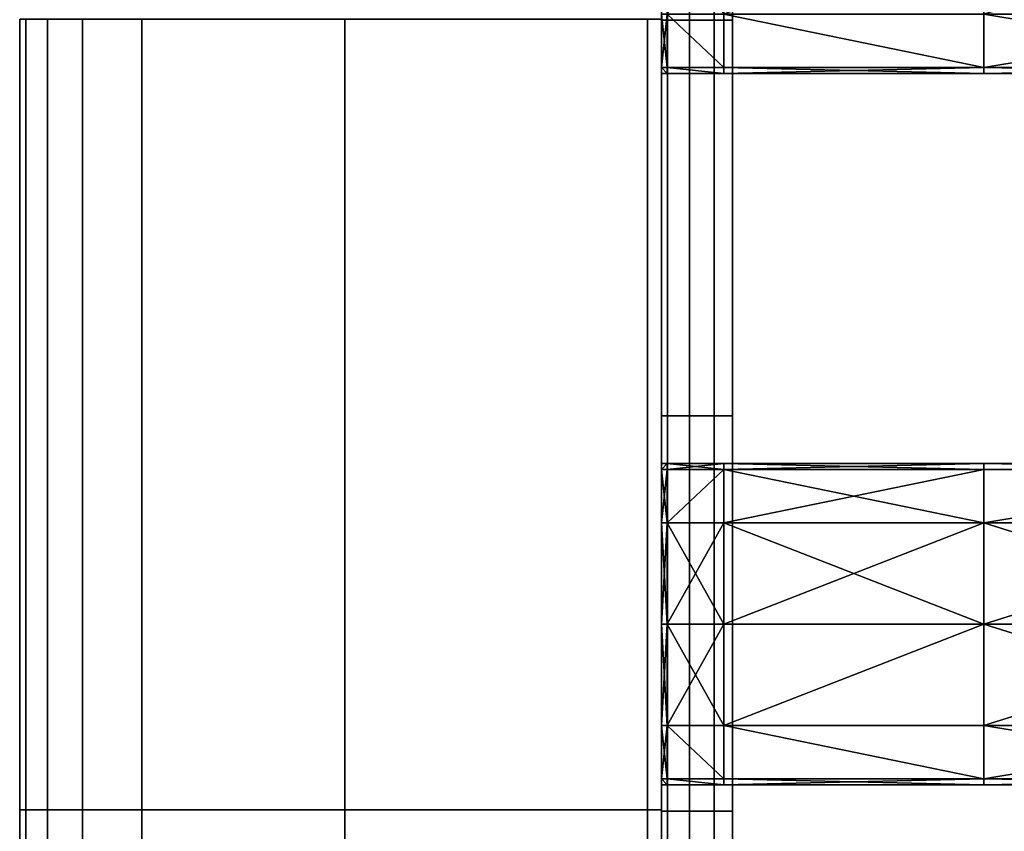
# Model space of a CAD drawing. Units: metres. Extents: x -0.93 to 0.93, y -1.25 to 0.93.
# Drawn here: x -0.93 to -0.65, y -0.71 to -0.49 of the extents above; entities that cross this region are included whole.
import ezdxf

# ---------------------------------------------------------------- set-up
doc = ezdxf.new("R2010")
doc.units = ezdxf.units.M
doc.header["$MEASUREMENT"] = 0
doc.layers.add('Layer001', color=7, linetype='Continuous', true_color=0x876e08)
doc.layers.add('Layer003', color=7, linetype='Continuous', true_color=0xe4d699)

# ---------------------------------------------------------------- blocks, each defined once
blk = doc.blocks.new('c13bf8fc-f2bc-45ef-ad6d-f2e278f51f57')
at = {"layer": 'Layer003', "color": 253, "true_color": 0xae9c87, "invisible_edges": 12}
for points in [[(-0.75018, 1.51419, 0.20208), (-0.75018, 1.51419, 0.20948), (-0.75018, 1.62543, 0.20948)], [(-0.75018, 1.51419, 0.20948), (-0.75018, 1.51419, 0.21672), (-0.75018, 1.62543, 0.21672)], [(-0.75018, 1.62543, 0.21672), (-0.75018, 1.62543, 0.20948), (-0.75018, 1.51419, 0.20948)], [(-0.75018, 1.62543, 0.20948), (-0.75018, 1.62543, 0.20208), (-0.75018, 1.51419, 0.20208)], [(-0.73018, 1.51419, 0.20948), (-0.73018, 1.62543, 0.20948), (-0.73018, 1.62543, 0.21373)], [(-0.73018, 1.62543, 0.21373), (-0.73018, 1.51419, 0.21373), (-0.73018, 1.51419, 0.20948)], [(-0.73018, 1.51419, 0.20948), (-0.73018, 1.51419, 0.20507), (-0.73018, 1.62543, 0.20507)], [(-0.73018, 1.62543, 0.20507), (-0.73018, 1.62543, 0.20948), (-0.73018, 1.51419, 0.20948)], [(-0.75018, 1.51419, 0.20208), (-0.75018, 1.40295, 0.20208), (-0.75018, 1.40295, 0.20948)], [(-0.75018, 1.40295, 0.20948), (-0.75018, 1.51419, 0.20948), (-0.75018, 1.51419, 0.20208)], [(-0.75018, 1.40295, 0.20948), (-0.75018, 1.40295, 0.21672), (-0.75018, 1.51419, 0.21672)], [(-0.75018, 1.51419, 0.21672), (-0.75018, 1.51419, 0.20948), (-0.75018, 1.40295, 0.20948)], [(-0.73018, 1.51419, 0.20948), (-0.73018, 1.40295, 0.20948), (-0.73018, 1.40295, 0.20507)], [(-0.73018, 1.40295, 0.20507), (-0.73018, 1.51419, 0.20507), (-0.73018, 1.51419, 0.20948)], [(-0.73018, 1.40295, 0.20948), (-0.73018, 1.51419, 0.20948), (-0.73018, 1.51419, 0.21373)], [(-0.73018, 1.51419, 0.21373), (-0.73018, 1.40295, 0.21373), (-0.73018, 1.40295, 0.20948)], [(-0.75018, 1.40295, 0.21672), (-0.75018, 1.40295, 0.20948), (-0.75018, 1.29171, 0.20948)], [(-0.75018, 1.29171, 0.20948), (-0.75018, 1.29171, 0.21672), (-0.75018, 1.40295, 0.21672)], [(-0.75018, 1.40295, 0.20948), (-0.75018, 1.40295, 0.20208), (-0.75018, 1.29171, 0.20208)], [(-0.75018, 1.29171, 0.20208), (-0.75018, 1.29171, 0.20948), (-0.75018, 1.40295, 0.20948)], [(-0.73018, 1.40295, 0.20948), (-0.73018, 1.40295, 0.21373), (-0.73018, 1.29171, 0.21373)], [(-0.73018, 1.29171, 0.21373), (-0.73018, 1.29171, 0.20948), (-0.73018, 1.40295, 0.20948)], [(-0.73018, 1.40295, 0.20507), (-0.73018, 1.40295, 0.20948), (-0.73018, 1.29171, 0.20948)], [(-0.73018, 1.29171, 0.20948), (-0.73018, 1.29171, 0.20507), (-0.73018, 1.40295, 0.20507)], [(-0.75018, 1.18047, 0.21672), (-0.75018, 1.29171, 0.21672), (-0.75018, 1.29171, 0.20948)], [(-0.75018, 1.29171, 0.20948), (-0.75018, 1.18047, 0.20948), (-0.75018, 1.18047, 0.21672)], [(-0.75018, 1.29171, 0.20948), (-0.75018, 1.29171, 0.20208), (-0.75018, 1.18047, 0.20208)], [(-0.75018, 1.18047, 0.20208), (-0.75018, 1.18047, 0.20948), (-0.75018, 1.29171, 0.20948)], [(-0.73018, 1.18047, 0.20948), (-0.73018, 1.29171, 0.20948), (-0.73018, 1.29171, 0.21373)], [(-0.73018, 1.29171, 0.21373), (-0.73018, 1.18047, 0.21373), (-0.73018, 1.18047, 0.20948)], [(-0.73018, 1.18047, 0.20948), (-0.73018, 1.18047, 0.20507), (-0.73018, 1.29171, 0.20507)], [(-0.73018, 1.29171, 0.20507), (-0.73018, 1.29171, 0.20948), (-0.73018, 1.18047, 0.20948)]]:
    blk.add_3dface(points, dxfattribs=at)
blk = doc.blocks.new('d3fef496-d337-48f4-8708-93bdc7151125')
at = {"layer": 'Layer003', "color": 253, "true_color": 0xae9c87, "invisible_edges": 12}
for points in [[(-0.74228, 1.62543, 0.2002), (-0.74228, 1.51419, 0.2002), (-0.74848, 1.51419, 0.2002)], [(-0.74848, 1.62543, 0.21877), (-0.74848, 1.51419, 0.21877), (-0.74228, 1.51419, 0.21877)], [(-0.74848, 1.51419, 0.2002), (-0.74848, 1.62543, 0.2002), (-0.74228, 1.62543, 0.2002)], [(-0.74228, 1.51419, 0.21877), (-0.74228, 1.62543, 0.21877), (-0.74848, 1.62543, 0.21877)], [(-0.73533, 1.62543, 0.2002), (-0.73533, 1.51419, 0.2002), (-0.74228, 1.51419, 0.2002)], [(-0.74228, 1.51419, 0.2002), (-0.74228, 1.62543, 0.2002), (-0.73533, 1.62543, 0.2002)], [(-0.73533, 1.62543, 0.21877), (-0.74228, 1.62543, 0.21877), (-0.74228, 1.51419, 0.21877)], [(-0.74228, 1.51419, 0.21877), (-0.73533, 1.51419, 0.21877), (-0.73533, 1.62543, 0.21877)], [(-0.74848, 1.51419, 0.2002), (-0.74228, 1.51419, 0.2002), (-0.74228, 1.40295, 0.2002)], [(-0.74228, 1.40295, 0.2002), (-0.74848, 1.40295, 0.2002), (-0.74848, 1.51419, 0.2002)], [(-0.74848, 1.40295, 0.21877), (-0.74228, 1.40295, 0.21877), (-0.74228, 1.51419, 0.21877)], [(-0.74228, 1.51419, 0.21877), (-0.74848, 1.51419, 0.21877), (-0.74848, 1.40295, 0.21877)], [(-0.74228, 1.51419, 0.21877), (-0.74228, 1.40295, 0.21877), (-0.73533, 1.40295, 0.21877)], [(-0.73533, 1.51419, 0.2002), (-0.73533, 1.40295, 0.2002), (-0.74228, 1.40295, 0.2002)], [(-0.73533, 1.40295, 0.21877), (-0.73533, 1.51419, 0.21877), (-0.74228, 1.51419, 0.21877)], [(-0.74228, 1.40295, 0.2002), (-0.74228, 1.51419, 0.2002), (-0.73533, 1.51419, 0.2002)], [(-0.74228, 1.29171, 0.21877), (-0.74228, 1.40295, 0.21877), (-0.74848, 1.40295, 0.21877)], [(-0.74848, 1.40295, 0.21877), (-0.74848, 1.29171, 0.21877), (-0.74228, 1.29171, 0.21877)], [(-0.74848, 1.40295, 0.2002), (-0.74228, 1.40295, 0.2002), (-0.74228, 1.29171, 0.2002)], [(-0.74228, 1.29171, 0.2002), (-0.74848, 1.29171, 0.2002), (-0.74848, 1.40295, 0.2002)], [(-0.74228, 1.29171, 0.21877), (-0.73533, 1.29171, 0.21877), (-0.73533, 1.40295, 0.21877)], [(-0.74228, 1.40295, 0.2002), (-0.73533, 1.40295, 0.2002), (-0.73533, 1.29171, 0.2002)], [(-0.73533, 1.29171, 0.2002), (-0.74228, 1.29171, 0.2002), (-0.74228, 1.40295, 0.2002)], [(-0.73533, 1.40295, 0.21877), (-0.74228, 1.40295, 0.21877), (-0.74228, 1.29171, 0.21877)], [(-0.74848, 1.29171, 0.21877), (-0.74848, 1.18047, 0.21877), (-0.74228, 1.18047, 0.21877)], [(-0.74228, 1.18047, 0.21877), (-0.74228, 1.29171, 0.21877), (-0.74848, 1.29171, 0.21877)], [(-0.74228, 1.18047, 0.2002), (-0.74848, 1.18047, 0.2002), (-0.74848, 1.29171, 0.2002)], [(-0.74848, 1.29171, 0.2002), (-0.74228, 1.29171, 0.2002), (-0.74228, 1.18047, 0.2002)], [(-0.74228, 1.29171, 0.21877), (-0.74228, 1.18047, 0.21877), (-0.73533, 1.18047, 0.21877)], [(-0.73533, 1.29171, 0.2002), (-0.73533, 1.18047, 0.2002), (-0.74228, 1.18047, 0.2002)], [(-0.73533, 1.18047, 0.21877), (-0.73533, 1.29171, 0.21877), (-0.74228, 1.29171, 0.21877)], [(-0.74228, 1.18047, 0.2002), (-0.74228, 1.29171, 0.2002), (-0.73533, 1.29171, 0.2002)]]:
    blk.add_3dface(points, dxfattribs=at)
blk.add_blockref('c13bf8fc-f2bc-45ef-ad6d-f2e278f51f57', (0, 0))
blk = doc.blocks.new('bca13950-a73e-4b3f-a0e3-d068c65acbf2')
at = {"layer": 'Layer001', "color": 253, "true_color": 0xae9c87, "invisible_edges": 12}
for points in [[(-0.92886, -0.70794, 0.21892), (-0.92886, -0.48551, 0.21892), (-0.93062, -0.48551, 0.20976)], [(-0.93062, -0.48551, 0.20976), (-0.93062, -0.70794, 0.20976), (-0.92886, -0.70794, 0.21892)], [(-0.92886, -0.48551, 0.20063), (-0.92886, -0.70794, 0.20063), (-0.93062, -0.70794, 0.20976)], [(-0.93062, -0.70794, 0.20976), (-0.93062, -0.48551, 0.20976), (-0.92886, -0.48551, 0.20063)], [(-0.92277, -0.48551, 0.22731), (-0.92886, -0.48551, 0.21892), (-0.92886, -0.70794, 0.21892)], [(-0.92886, -0.70794, 0.21892), (-0.92277, -0.70794, 0.22731), (-0.92277, -0.48551, 0.22731)], [(-0.92277, -0.48551, 0.1922), (-0.92277, -0.70794, 0.1922), (-0.92886, -0.70794, 0.20063)], [(-0.92886, -0.70794, 0.20063), (-0.92886, -0.48551, 0.20063), (-0.92277, -0.48551, 0.1922)], [(-0.913, -0.70794, 0.22976), (-0.913, -0.48551, 0.22976), (-0.92277, -0.48551, 0.22731)], [(-0.92277, -0.48551, 0.22731), (-0.92277, -0.70794, 0.22731), (-0.913, -0.70794, 0.22976)], [(-0.913, -0.48551, 0.18976), (-0.913, -0.70794, 0.18976), (-0.92277, -0.70794, 0.1922)], [(-0.92277, -0.70794, 0.1922), (-0.92277, -0.48551, 0.1922), (-0.913, -0.48551, 0.18976)], [(-0.89629, -0.48551, 0.18976), (-0.89629, -0.70794, 0.18976), (-0.913, -0.70794, 0.18976)], [(-0.913, -0.70794, 0.18976), (-0.913, -0.48551, 0.18976), (-0.89629, -0.48551, 0.18976)], [(-0.89629, -0.70794, 0.22976), (-0.89629, -0.48551, 0.22976), (-0.913, -0.48551, 0.22976)], [(-0.913, -0.48551, 0.22976), (-0.913, -0.70794, 0.22976), (-0.89629, -0.70794, 0.22976)], [(-0.89629, -0.70794, 0.22976), (-0.83921, -0.70794, 0.22976), (-0.83921, -0.48551, 0.22976)], [(-0.83921, -0.48551, 0.22976), (-0.89629, -0.48551, 0.22976), (-0.89629, -0.70794, 0.22976)], [(-0.89629, -0.48551, 0.18976), (-0.83921, -0.48551, 0.18976), (-0.83921, -0.70794, 0.18976)], [(-0.83921, -0.70794, 0.18976), (-0.89629, -0.70794, 0.18976), (-0.89629, -0.48551, 0.18976)], [(-0.75413, -0.48551, 0.22976), (-0.83921, -0.48551, 0.22976), (-0.83921, -0.70794, 0.22976)], [(-0.75413, -0.70794, 0.18976), (-0.83921, -0.70794, 0.18976), (-0.83921, -0.48551, 0.18976)], [(-0.83921, -0.48551, 0.18976), (-0.75413, -0.48551, 0.18976), (-0.75413, -0.70794, 0.18976)], [(-0.83921, -0.70794, 0.22976), (-0.75413, -0.70794, 0.22976), (-0.75413, -0.48551, 0.22976)], [(-0.75013, -0.48551, 0.18976), (-0.75013, -0.70794, 0.18976), (-0.75413, -0.70794, 0.18976)], [(-0.75413, -0.70794, 0.18976), (-0.75413, -0.48551, 0.18976), (-0.75013, -0.48551, 0.18976)], [(-0.75013, -0.70794, 0.22976), (-0.75013, -0.48551, 0.22976), (-0.75413, -0.48551, 0.22976)], [(-0.75413, -0.48551, 0.22976), (-0.75413, -0.70794, 0.22976), (-0.75013, -0.70794, 0.22976)], [(-0.75013, -0.70794, 0.20976), (-0.75013, -0.48551, 0.20976), (-0.75013, -0.48551, 0.21869)], [(-0.75013, -0.48551, 0.21869), (-0.75013, -0.70794, 0.21869), (-0.75013, -0.70794, 0.20976)], [(-0.75013, -0.48551, 0.19231), (-0.75013, -0.70794, 0.19231), (-0.75013, -0.70794, 0.18976)], [(-0.75013, -0.70794, 0.18976), (-0.75013, -0.48551, 0.18976), (-0.75013, -0.48551, 0.19231)], [(-0.75013, -0.70794, 0.20085), (-0.75013, -0.48551, 0.20085), (-0.75013, -0.48551, 0.20976)], [(-0.75013, -0.48551, 0.20976), (-0.75013, -0.70794, 0.20976), (-0.75013, -0.70794, 0.20085)], [(-0.75013, -0.70794, 0.22721), (-0.75013, -0.48551, 0.22721), (-0.75013, -0.48551, 0.22976)], [(-0.75013, -0.48551, 0.22976), (-0.75013, -0.70794, 0.22976), (-0.75013, -0.70794, 0.22721)], [(-0.75013, -0.48551, 0.20085), (-0.75013, -0.70794, 0.20085), (-0.75013, -0.70794, 0.19231)], [(-0.75013, -0.70794, 0.19231), (-0.75013, -0.48551, 0.19231), (-0.75013, -0.48551, 0.20085)], [(-0.75013, -0.70794, 0.21869), (-0.75013, -0.48551, 0.21869), (-0.75013, -0.48551, 0.22721)], [(-0.75013, -0.48551, 0.22721), (-0.75013, -0.70794, 0.22721), (-0.75013, -0.70794, 0.21869)], [(-0.93062, -0.70794, 0.20976), (-0.93062, -0.90135, 0.20976), (-0.92886, -0.90135, 0.21892)], [(-0.92886, -0.90135, 0.21892), (-0.92886, -0.70794, 0.21892), (-0.93062, -0.70794, 0.20976)], [(-0.93062, -0.70794, 0.20976), (-0.92886, -0.70794, 0.20063), (-0.92886, -0.90135, 0.20063)], [(-0.92886, -0.90135, 0.20063), (-0.93062, -0.90135, 0.20976), (-0.93062, -0.70794, 0.20976)], [(-0.92277, -0.70794, 0.22731), (-0.92886, -0.70794, 0.21892), (-0.92886, -0.90135, 0.21892)], [(-0.92886, -0.90135, 0.20063), (-0.92886, -0.70794, 0.20063), (-0.92277, -0.70794, 0.1922)], [(-0.92277, -0.70794, 0.1922), (-0.92277, -0.90135, 0.1922), (-0.92886, -0.90135, 0.20063)], [(-0.92886, -0.90135, 0.21892), (-0.92277, -0.90135, 0.22731), (-0.92277, -0.70794, 0.22731)], [(-0.92277, -0.90135, 0.1922), (-0.92277, -0.70794, 0.1922), (-0.913, -0.70794, 0.18976)], [(-0.913, -0.90135, 0.22976), (-0.913, -0.70794, 0.22976), (-0.92277, -0.70794, 0.22731)], [(-0.92277, -0.70794, 0.22731), (-0.92277, -0.90135, 0.22731), (-0.913, -0.90135, 0.22976)], [(-0.913, -0.70794, 0.18976), (-0.913, -0.90135, 0.18976), (-0.92277, -0.90135, 0.1922)], [(-0.89629, -0.90135, 0.18976), (-0.913, -0.90135, 0.18976), (-0.913, -0.70794, 0.18976)], [(-0.913, -0.70794, 0.18976), (-0.89629, -0.70794, 0.18976), (-0.89629, -0.90135, 0.18976)], [(-0.89629, -0.70794, 0.22976), (-0.913, -0.70794, 0.22976), (-0.913, -0.90135, 0.22976)], [(-0.913, -0.90135, 0.22976), (-0.89629, -0.90135, 0.22976), (-0.89629, -0.70794, 0.22976)], [(-0.83921, -0.70794, 0.22976), (-0.89629, -0.70794, 0.22976), (-0.89629, -0.90135, 0.22976)], [(-0.83921, -0.90135, 0.18976), (-0.89629, -0.90135, 0.18976), (-0.89629, -0.70794, 0.18976)], [(-0.89629, -0.90135, 0.22976), (-0.83921, -0.90135, 0.22976), (-0.83921, -0.70794, 0.22976)], [(-0.89629, -0.70794, 0.18976), (-0.83921, -0.70794, 0.18976), (-0.83921, -0.90135, 0.18976)], [(-0.75413, -0.90135, 0.22976), (-0.75413, -0.70794, 0.22976), (-0.83921, -0.70794, 0.22976)], [(-0.83921, -0.70794, 0.22976), (-0.83921, -0.90135, 0.22976), (-0.75413, -0.90135, 0.22976)], [(-0.83921, -0.70794, 0.18976), (-0.75413, -0.70794, 0.18976), (-0.75413, -0.90135, 0.18976)], [(-0.75413, -0.90135, 0.18976), (-0.83921, -0.90135, 0.18976), (-0.83921, -0.70794, 0.18976)], [(-0.75013, -0.70794, 0.22976), (-0.75413, -0.70794, 0.22976), (-0.75413, -0.90135, 0.22976)], [(-0.75413, -0.90135, 0.22976), (-0.75013, -0.90135, 0.22976), (-0.75013, -0.70794, 0.22976)], [(-0.75413, -0.70794, 0.18976), (-0.75013, -0.70794, 0.18976), (-0.75013, -0.90135, 0.18976)], [(-0.75013, -0.90135, 0.18976), (-0.75413, -0.90135, 0.18976), (-0.75413, -0.70794, 0.18976)], [(-0.75013, -0.70794, 0.20085), (-0.75013, -0.70794, 0.20976), (-0.75013, -0.90135, 0.20976)], [(-0.75013, -0.90135, 0.20976), (-0.75013, -0.90135, 0.20085), (-0.75013, -0.70794, 0.20085)], [(-0.75013, -0.90135, 0.22721), (-0.75013, -0.70794, 0.22721), (-0.75013, -0.70794, 0.22976)], [(-0.75013, -0.90135, 0.18976), (-0.75013, -0.70794, 0.18976), (-0.75013, -0.70794, 0.19231)], [(-0.75013, -0.70794, 0.22976), (-0.75013, -0.90135, 0.22976), (-0.75013, -0.90135, 0.22721)], [(-0.75013, -0.70794, 0.19231), (-0.75013, -0.90135, 0.19231), (-0.75013, -0.90135, 0.18976)], [(-0.75013, -0.70794, 0.22721), (-0.75013, -0.90135, 0.22721), (-0.75013, -0.90135, 0.21869)], [(-0.75013, -0.90135, 0.21869), (-0.75013, -0.70794, 0.21869), (-0.75013, -0.70794, 0.22721)], [(-0.75013, -0.70794, 0.21869), (-0.75013, -0.90135, 0.21869), (-0.75013, -0.90135, 0.20976)], [(-0.75013, -0.70794, 0.20085), (-0.75013, -0.90135, 0.20085), (-0.75013, -0.90135, 0.19231)], [(-0.75013, -0.90135, 0.19231), (-0.75013, -0.70794, 0.19231), (-0.75013, -0.70794, 0.20085)], [(-0.75013, -0.90135, 0.20976), (-0.75013, -0.70794, 0.20976), (-0.75013, -0.70794, 0.21869)]]:
    blk.add_3dface(points, dxfattribs=at)
at = {"layer": 'Layer003', "color": 253, "true_color": 0xae9c87, "invisible_edges": 12}
for points in [[(-0.75018, -0.48581, 0.21877), (-0.75018, -0.37457, 0.21877), (-0.75018, -0.37457, 0.21672)], [(-0.75018, -0.37457, 0.21672), (-0.75018, -0.48581, 0.21672), (-0.75018, -0.48581, 0.21877)], [(-0.75018, -0.48581, 0.2002), (-0.75018, -0.48581, 0.20208), (-0.75018, -0.37457, 0.20208)], [(-0.75018, -0.37457, 0.20208), (-0.75018, -0.37457, 0.2002), (-0.75018, -0.48581, 0.2002)], [(-0.74848, -0.37457, 0.2002), (-0.74848, -0.48581, 0.2002), (-0.75018, -0.48581, 0.2002)], [(-0.74848, -0.37457, 0.21877), (-0.75018, -0.37457, 0.21877), (-0.75018, -0.48581, 0.21877)], [(-0.75018, -0.48581, 0.21877), (-0.74848, -0.48581, 0.21877), (-0.74848, -0.37457, 0.21877)], [(-0.75018, -0.48581, 0.2002), (-0.75018, -0.37457, 0.2002), (-0.74848, -0.37457, 0.2002)], [(-0.73018, -0.37457, 0.21877), (-0.73533, -0.37457, 0.21877), (-0.73533, -0.48581, 0.21877)], [(-0.73533, -0.48581, 0.21877), (-0.73018, -0.48581, 0.21877), (-0.73018, -0.37457, 0.21877)], [(-0.73018, -0.37457, 0.2002), (-0.73018, -0.48581, 0.2002), (-0.73533, -0.48581, 0.2002)], [(-0.73533, -0.48581, 0.2002), (-0.73533, -0.37457, 0.2002), (-0.73018, -0.37457, 0.2002)], [(-0.73018, -0.37457, 0.21877), (-0.73018, -0.48581, 0.21877), (-0.73018, -0.48581, 0.21373)], [(-0.73018, -0.48581, 0.21373), (-0.73018, -0.37457, 0.21373), (-0.73018, -0.37457, 0.21877)], [(-0.73018, -0.48581, 0.2002), (-0.73018, -0.37457, 0.2002), (-0.73018, -0.37457, 0.20507)], [(-0.73018, -0.37457, 0.20507), (-0.73018, -0.48581, 0.20507), (-0.73018, -0.48581, 0.2002)], [(-0.75018, -0.48581, 0.20208), (-0.75018, -0.48581, 0.2002), (-0.75018, -0.59705, 0.2002)], [(-0.75018, -0.59705, 0.2002), (-0.75018, -0.59705, 0.20208), (-0.75018, -0.48581, 0.20208)], [(-0.75018, -0.59705, 0.21672), (-0.75018, -0.59705, 0.21877), (-0.75018, -0.48581, 0.21877)], [(-0.75018, -0.48581, 0.21877), (-0.75018, -0.48581, 0.21672), (-0.75018, -0.59705, 0.21672)], [(-0.75018, -0.48581, 0.21877), (-0.75018, -0.59705, 0.21877), (-0.74848, -0.59705, 0.21877)], [(-0.74848, -0.59705, 0.2002), (-0.75018, -0.59705, 0.2002), (-0.75018, -0.48581, 0.2002)], [(-0.75018, -0.48581, 0.2002), (-0.74848, -0.48581, 0.2002), (-0.74848, -0.59705, 0.2002)], [(-0.74848, -0.59705, 0.21877), (-0.74848, -0.48581, 0.21877), (-0.75018, -0.48581, 0.21877)], [(-0.73018, -0.59705, 0.21877), (-0.73018, -0.48581, 0.21877), (-0.73533, -0.48581, 0.21877)], [(-0.73533, -0.48581, 0.2002), (-0.73018, -0.48581, 0.2002), (-0.73018, -0.59705, 0.2002)], [(-0.73018, -0.59705, 0.2002), (-0.73533, -0.59705, 0.2002), (-0.73533, -0.48581, 0.2002)], [(-0.73533, -0.48581, 0.21877), (-0.73533, -0.59705, 0.21877), (-0.73018, -0.59705, 0.21877)], [(-0.73018, -0.59705, 0.21373), (-0.73018, -0.48581, 0.21373), (-0.73018, -0.48581, 0.21877)], [(-0.73018, -0.48581, 0.2002), (-0.73018, -0.48581, 0.20507), (-0.73018, -0.59705, 0.20507)], [(-0.73018, -0.59705, 0.20507), (-0.73018, -0.59705, 0.2002), (-0.73018, -0.48581, 0.2002)], [(-0.73018, -0.48581, 0.21877), (-0.73018, -0.59705, 0.21877), (-0.73018, -0.59705, 0.21373)], [(-0.75018, -0.70829, 0.20208), (-0.75018, -0.59705, 0.20208), (-0.75018, -0.59705, 0.2002)], [(-0.75018, -0.59705, 0.2002), (-0.75018, -0.70829, 0.2002), (-0.75018, -0.70829, 0.20208)], [(-0.75018, -0.70829, 0.21672), (-0.75018, -0.70829, 0.21877), (-0.75018, -0.59705, 0.21877)], [(-0.75018, -0.59705, 0.21877), (-0.75018, -0.59705, 0.21672), (-0.75018, -0.70829, 0.21672)], [(-0.75018, -0.59705, 0.21877), (-0.75018, -0.70829, 0.21877), (-0.74848, -0.70829, 0.21877)], [(-0.74848, -0.59705, 0.2002), (-0.74848, -0.70829, 0.2002), (-0.75018, -0.70829, 0.2002)], [(-0.74848, -0.70829, 0.21877), (-0.74848, -0.59705, 0.21877), (-0.75018, -0.59705, 0.21877)], [(-0.75018, -0.70829, 0.2002), (-0.75018, -0.59705, 0.2002), (-0.74848, -0.59705, 0.2002)], [(-0.73533, -0.59705, 0.21877), (-0.73533, -0.70829, 0.21877), (-0.73018, -0.70829, 0.21877)], [(-0.73533, -0.59705, 0.2002), (-0.73018, -0.59705, 0.2002), (-0.73018, -0.70829, 0.2002)], [(-0.73018, -0.70829, 0.2002), (-0.73533, -0.70829, 0.2002), (-0.73533, -0.59705, 0.2002)], [(-0.73018, -0.70829, 0.21877), (-0.73018, -0.59705, 0.21877), (-0.73533, -0.59705, 0.21877)], [(-0.73018, -0.59705, 0.20507), (-0.73018, -0.70829, 0.20507), (-0.73018, -0.70829, 0.2002)], [(-0.73018, -0.70829, 0.2002), (-0.73018, -0.59705, 0.2002), (-0.73018, -0.59705, 0.20507)], [(-0.73018, -0.59705, 0.21373), (-0.73018, -0.59705, 0.21877), (-0.73018, -0.70829, 0.21877)], [(-0.73018, -0.70829, 0.21877), (-0.73018, -0.70829, 0.21373), (-0.73018, -0.59705, 0.21373)], [(-0.75018, -0.70829, 0.20208), (-0.75018, -0.70829, 0.2002), (-0.75018, -0.81953, 0.2002)], [(-0.75018, -0.81953, 0.2002), (-0.75018, -0.81953, 0.20208), (-0.75018, -0.70829, 0.20208)], [(-0.75018, -0.70829, 0.21672), (-0.75018, -0.81953, 0.21672), (-0.75018, -0.81953, 0.21877)], [(-0.74848, -0.81953, 0.2002), (-0.75018, -0.81953, 0.2002), (-0.75018, -0.70829, 0.2002)], [(-0.75018, -0.70829, 0.2002), (-0.74848, -0.70829, 0.2002), (-0.74848, -0.81953, 0.2002)], [(-0.75018, -0.81953, 0.21877), (-0.75018, -0.70829, 0.21877), (-0.75018, -0.70829, 0.21672)], [(-0.75018, -0.81953, 0.21877), (-0.74848, -0.81953, 0.21877), (-0.74848, -0.70829, 0.21877)], [(-0.74848, -0.70829, 0.21877), (-0.75018, -0.70829, 0.21877), (-0.75018, -0.81953, 0.21877)], [(-0.73018, -0.70829, 0.21877), (-0.73533, -0.70829, 0.21877), (-0.73533, -0.81953, 0.21877)], [(-0.73533, -0.81953, 0.2002), (-0.73533, -0.70829, 0.2002), (-0.73018, -0.70829, 0.2002)], [(-0.73533, -0.81953, 0.21877), (-0.73018, -0.81953, 0.21877), (-0.73018, -0.70829, 0.21877)], [(-0.73018, -0.70829, 0.2002), (-0.73018, -0.81953, 0.2002), (-0.73533, -0.81953, 0.2002)], [(-0.73018, -0.70829, 0.20507), (-0.73018, -0.81953, 0.20507), (-0.73018, -0.81953, 0.2002)], [(-0.73018, -0.81953, 0.2002), (-0.73018, -0.70829, 0.2002), (-0.73018, -0.70829, 0.20507)], [(-0.73018, -0.81953, 0.21877), (-0.73018, -0.81953, 0.21373), (-0.73018, -0.70829, 0.21373)], [(-0.73018, -0.70829, 0.21373), (-0.73018, -0.70829, 0.21877), (-0.73018, -0.81953, 0.21877)]]:
    blk.add_3dface(points, dxfattribs=at)
blk.add_blockref('d3fef496-d337-48f4-8708-93bdc7151125', (0, -2))
at = {"layer": 'Layer003', "color": 253, "true_color": 0xae9c87}
mesh = blk.add_polyface(dxfattribs=at)
corners = [(-0.65953, -0.41042, 0.21877), (-0.56888, -0.41042, 0.21877), (-0.56888, -0.41207, 0.21877), (-0.65953, -0.41207, 0.21877), (-0.65953, -0.41042, 0.22426), (-0.65953, -0.41042, 0.22041), (-0.7326, -0.41042, 0.22041), (-0.47823, -0.41207, 0.21877), (-0.56888, -0.41207, 0.22976), (-0.56888, -0.41042, 0.22976), (-0.65953, -0.41042, 0.22976), (-0.65953, -0.41207, 0.22976), (-0.7326, -0.41042, 0.21877), (-0.7326, -0.41207, 0.21877), (-0.7326, -0.41042, 0.22976), (-0.65953, -0.41042, 0.22811), (-0.7326, -0.41042, 0.22811), (-0.56888, -0.4556, 0.22976), (-0.65953, -0.4556, 0.22976), (-0.65953, -0.4841, 0.22976), (-0.56888, -0.4841, 0.22976), (-0.7326, -0.4841, 0.22976), (-0.65953, -0.4556, 0.21877), (-0.56888, -0.4556, 0.21877), (-0.56888, -0.4841, 0.21877), (-0.65953, -0.4841, 0.21877), (-0.7326, -0.4841, 0.21877), (-0.56888, -0.4271, 0.21877), (-0.65953, -0.4271, 0.21877), (-0.65953, -0.4271, 0.22976), (-0.56888, -0.4271, 0.22976), (-0.56888, -0.49913, 0.22976), (-0.65953, -0.49913, 0.22976), (-0.65953, -0.49913, 0.21877), (-0.56888, -0.49913, 0.21877), (-0.7326, -0.41207, 0.22976), (-0.7326, -0.49913, 0.22976), (-0.7326, -0.49913, 0.21877), (-0.7326, -0.4271, 0.21877), (-0.7326, -0.4556, 0.21877), (-0.7326, -0.4271, 0.22976), (-0.7326, -0.4556, 0.22976)]
mesh.append_faces([[corners[k] for k in face] for face in [(0, 1, 2), (2, 3, 0), (4, 5, 6), (7, 2, 1), (8, 9, 10), (10, 11, 8), (5, 0, 12), (0, 3, 13), (11, 10, 14), (10, 15, 16), (17, 18, 19), (19, 20, 17), (21, 19, 18), (22, 23, 24), (24, 25, 22), (22, 25, 26), (2, 27, 28), (28, 3, 2), (29, 30, 8), (8, 11, 29), (31, 20, 19), (19, 32, 31), (33, 25, 24), (24, 34, 33), (29, 11, 35), (32, 19, 21), (21, 36, 32), (26, 25, 33), (33, 37, 26), (3, 28, 38), (38, 13, 3), (16, 15, 4), (28, 27, 23), (23, 22, 28), (28, 22, 39), (39, 38, 28), (40, 41, 18), (18, 29, 40), (30, 29, 18), (18, 17, 30)]], dxfattribs={"vtx2": -1, "color": 253})
mesh = blk.add_polyface(dxfattribs=at)
corners = [(-0.65953, -0.4556, 0.22976), (-0.7326, -0.4556, 0.22976), (-0.7326, -0.4841, 0.22976), (-0.74853, -0.4556, 0.22976), (-0.74853, -0.4841, 0.22976), (-0.7326, -0.4841, 0.21877), (-0.7326, -0.4556, 0.21877), (-0.65953, -0.4556, 0.21877), (-0.74853, -0.4841, 0.21877), (-0.74853, -0.4556, 0.21877), (-0.75018, -0.4841, 0.22426), (-0.75018, -0.4556, 0.22426), (-0.75018, -0.4556, 0.22041), (-0.75018, -0.4841, 0.22041), (-0.75018, -0.4841, 0.22811), (-0.75018, -0.4841, 0.22976), (-0.75018, -0.4556, 0.22976), (-0.75018, -0.4556, 0.22811), (-0.75018, -0.4841, 0.21877), (-0.75018, -0.4556, 0.21877), (-0.75018, -0.49913, 0.21877), (-0.75018, -0.49913, 0.22041), (-0.74853, -0.49913, 0.21877), (-0.7326, -0.49913, 0.22976), (-0.74853, -0.49913, 0.22976), (-0.75018, -0.49913, 0.22426), (-0.7326, -0.49913, 0.21877), (-0.75018, -0.49913, 0.22976), (-0.75018, -0.49913, 0.22811), (-0.75018, -0.4271, 0.21877), (-0.75018, -0.4271, 0.22041), (-0.75018, -0.4271, 0.22811), (-0.74853, -0.4271, 0.22976)]
mesh.append_faces([[corners[k] for k in face] for face in [(0, 1, 2), (2, 1, 3), (3, 4, 2), (5, 6, 7), (8, 9, 6), (6, 5, 8), (10, 11, 12), (12, 13, 10), (14, 15, 16), (16, 17, 14), (15, 4, 3), (3, 16, 15), (18, 13, 12), (12, 19, 18), (19, 9, 8), (8, 18, 19), (20, 21, 13), (13, 18, 20), (8, 22, 20), (20, 18, 8), (23, 2, 4), (4, 24, 23), (21, 25, 10), (10, 13, 21), (8, 5, 26), (26, 22, 8), (24, 4, 15), (15, 27, 24), (28, 27, 15), (15, 14, 28), (11, 10, 14), (14, 17, 11), (28, 14, 10), (10, 25, 28), (9, 19, 29), (29, 19, 12), (30, 12, 11), (11, 17, 31), (31, 17, 16), (16, 3, 32)]], dxfattribs={"vtx2": -1, "color": 253})
mesh = blk.add_polyface(dxfattribs=at)
corners = [(-0.75018, -0.61053, 0.22041), (-0.75018, -0.61053, 0.22426), (-0.74853, -0.61053, 0.22426), (-0.74853, -0.61053, 0.22041), (-0.74853, -0.61053, 0.21877), (-0.75018, -0.61053, 0.21877), (-0.74853, -0.61053, 0.22976), (-0.74853, -0.61053, 0.22811), (-0.75018, -0.61053, 0.22811), (-0.75018, -0.61053, 0.22976), (-0.7326, -0.61053, 0.22426), (-0.75018, -0.50078, 0.22426), (-0.75018, -0.49913, 0.22426), (-0.75018, -0.49913, 0.22041), (-0.75018, -0.50078, 0.22041), (-0.74853, -0.50078, 0.22041), (-0.74853, -0.50078, 0.22426), (-0.7326, -0.50078, 0.22426), (-0.7326, -0.50078, 0.22041), (-0.7326, -0.50078, 0.22976), (-0.74853, -0.50078, 0.22976), (-0.74853, -0.50078, 0.22811), (-0.7326, -0.50078, 0.22811), (-0.74853, -0.49913, 0.22976), (-0.7326, -0.49913, 0.22976), (-0.7326, -0.50078, 0.21877), (-0.74853, -0.50078, 0.21877), (-0.74853, -0.49913, 0.21877), (-0.7326, -0.49913, 0.21877), (-0.75018, -0.50078, 0.22976), (-0.75018, -0.49913, 0.22976), (-0.75018, -0.49913, 0.22811), (-0.75018, -0.50078, 0.22811), (-0.75018, -0.49913, 0.21877), (-0.75018, -0.50078, 0.21877)]
mesh.append_faces([[corners[k] for k in face] for face in [(0, 1, 2), (2, 3, 0), (0, 3, 4), (4, 5, 0), (6, 7, 8), (8, 9, 6), (10, 2, 7), (7, 2, 1), (1, 8, 7), (11, 12, 13), (13, 14, 11), (11, 14, 15), (15, 16, 11), (17, 16, 15), (15, 18, 17), (19, 20, 21), (21, 22, 19), (23, 20, 19), (19, 24, 23), (25, 26, 27), (27, 28, 25), (26, 25, 18), (18, 15, 26), (29, 30, 31), (31, 32, 29), (20, 23, 30), (30, 29, 20), (29, 32, 21), (21, 20, 29), (33, 27, 26), (26, 34, 33), (34, 14, 13), (13, 33, 34), (34, 26, 15), (15, 14, 34), (11, 32, 31), (31, 12, 11), (16, 21, 32), (32, 11, 16), (22, 21, 16), (16, 17, 22)]], dxfattribs={"vtx2": -1, "color": 253})
mesh = blk.add_polyface(dxfattribs=at)
corners = [(-0.65953, -0.61053, 0.21877), (-0.56888, -0.61053, 0.21877), (-0.56888, -0.61218, 0.21877), (-0.56888, -0.61053, 0.22041), (-0.65953, -0.61053, 0.22041), (-0.56888, -0.61053, 0.22426), (-0.47823, -0.61053, 0.22426), (-0.65953, -0.61053, 0.22426), (-0.7326, -0.61053, 0.22041), (-0.47823, -0.61053, 0.22041), (-0.56888, -0.61053, 0.22811), (-0.65953, -0.61053, 0.22811), (-0.65953, -0.61053, 0.22976), (-0.56888, -0.61053, 0.22976), (-0.56888, -0.61218, 0.22976), (-0.7326, -0.61053, 0.21877), (-0.65953, -0.61218, 0.22976), (-0.7326, -0.61053, 0.22976), (-0.7326, -0.61053, 0.22811), (-0.65953, -0.50078, 0.22976), (-0.56888, -0.50078, 0.22976), (-0.56888, -0.49913, 0.22976), (-0.65953, -0.49913, 0.22976), (-0.65953, -0.50078, 0.22811), (-0.56888, -0.50078, 0.22811), (-0.65953, -0.50078, 0.22426), (-0.65953, -0.50078, 0.22041), (-0.56888, -0.50078, 0.22041), (-0.56888, -0.50078, 0.22426), (-0.7326, -0.50078, 0.22041), (-0.7326, -0.50078, 0.22426), (-0.65953, -0.50078, 0.21877), (-0.56888, -0.50078, 0.21877), (-0.65953, -0.49913, 0.21877), (-0.56888, -0.49913, 0.21877), (-0.7326, -0.50078, 0.22811), (-0.7326, -0.50078, 0.22976), (-0.7326, -0.49913, 0.22976), (-0.7326, -0.50078, 0.21877), (-0.7326, -0.49913, 0.21877)]
mesh.append_faces([[corners[k] for k in face] for face in [(0, 1, 2), (3, 1, 0), (0, 4, 3), (3, 5, 6), (3, 4, 7), (7, 5, 3), (7, 4, 8), (1, 3, 9), (10, 11, 12), (12, 13, 10), (14, 13, 12), (4, 0, 15), (16, 12, 17), (12, 11, 18), (5, 7, 11), (11, 10, 5), (18, 11, 7), (19, 20, 21), (21, 22, 19), (20, 19, 23), (23, 24, 20), (25, 26, 27), (27, 28, 25), (29, 26, 25), (25, 30, 29), (31, 32, 27), (27, 26, 31), (33, 34, 32), (32, 31, 33), (35, 23, 19), (19, 36, 35), (22, 37, 36), (36, 19, 22), (31, 38, 39), (39, 33, 31), (26, 29, 38), (38, 31, 26), (23, 35, 30), (30, 25, 23), (23, 25, 28), (28, 24, 23)]], dxfattribs={"vtx2": -1, "color": 253})
mesh = blk.add_polyface(dxfattribs=at)
corners = [(-0.75018, -0.61218, 0.22041), (-0.75018, -0.61218, 0.22426), (-0.75018, -0.61053, 0.22426), (-0.75018, -0.61053, 0.22041), (-0.74853, -0.61053, 0.22976), (-0.74853, -0.61218, 0.22976), (-0.7326, -0.61218, 0.22976), (-0.7326, -0.61053, 0.22976), (-0.74853, -0.61053, 0.22811), (-0.7326, -0.61053, 0.22811), (-0.74853, -0.61053, 0.22041), (-0.74853, -0.61053, 0.22426), (-0.7326, -0.61053, 0.22426), (-0.7326, -0.61053, 0.22041), (-0.65953, -0.61053, 0.22426), (-0.74853, -0.61053, 0.21877), (-0.7326, -0.61053, 0.21877), (-0.74853, -0.61218, 0.21877), (-0.7326, -0.61218, 0.21877), (-0.65953, -0.61053, 0.22041), (-0.65953, -0.61053, 0.21877), (-0.65953, -0.61218, 0.22976), (-0.65953, -0.61053, 0.22976), (-0.75018, -0.61053, 0.21877), (-0.75018, -0.61218, 0.21877), (-0.75018, -0.61218, 0.22976), (-0.75018, -0.61053, 0.22976), (-0.75018, -0.61053, 0.22811), (-0.75018, -0.61218, 0.22811), (-0.75018, -0.62721, 0.22976), (-0.74853, -0.62721, 0.22976), (-0.7326, -0.62721, 0.21877), (-0.74853, -0.62721, 0.21877), (-0.75018, -0.62721, 0.22041), (-0.7326, -0.62721, 0.22976), (-0.65953, -0.62721, 0.22976), (-0.65953, -0.61218, 0.21877), (-0.75018, -0.62721, 0.21877), (-0.75018, -0.62721, 0.22426)]
mesh.append_faces([[corners[k] for k in face] for face in [(0, 1, 2), (2, 3, 0), (4, 5, 6), (6, 7, 4), (8, 4, 7), (7, 9, 8), (10, 11, 12), (12, 13, 10), (13, 12, 14), (15, 10, 13), (13, 16, 15), (17, 15, 16), (16, 18, 17), (16, 13, 19), (18, 16, 20), (7, 6, 21), (9, 7, 22), (3, 23, 24), (24, 0, 3), (15, 17, 24), (24, 23, 15), (25, 5, 4), (4, 26, 25), (25, 26, 27), (27, 28, 25), (29, 25, 28), (30, 5, 25), (6, 5, 30), (18, 31, 32), (32, 17, 18), (1, 0, 33), (6, 34, 35), (31, 18, 36), (37, 24, 17), (0, 24, 37), (14, 12, 9), (8, 9, 12), (2, 1, 28), (28, 27, 2), (28, 1, 38)]], dxfattribs={"vtx2": -1, "color": 253})
mesh = blk.add_polyface(dxfattribs=at)
corners = [(-0.65953, -0.70089, 0.22976), (-0.56888, -0.70089, 0.22976), (-0.56888, -0.69924, 0.22976), (-0.65953, -0.69924, 0.22976), (-0.65953, -0.70089, 0.22811), (-0.56888, -0.70089, 0.22811), (-0.56888, -0.61218, 0.21877), (-0.65953, -0.61218, 0.21877), (-0.65953, -0.61053, 0.21877), (-0.56888, -0.70089, 0.22041), (-0.56888, -0.70089, 0.22426), (-0.65953, -0.70089, 0.22426), (-0.65953, -0.70089, 0.21877), (-0.56888, -0.70089, 0.21877), (-0.65953, -0.69924, 0.21877), (-0.56888, -0.69924, 0.21877), (-0.47823, -0.61218, 0.21877), (-0.56888, -0.61053, 0.21877), (-0.65953, -0.61053, 0.22976), (-0.65953, -0.61218, 0.22976), (-0.56888, -0.61218, 0.22976), (-0.7326, -0.70089, 0.22976), (-0.7326, -0.69924, 0.21877), (-0.7326, -0.61218, 0.21877), (-0.56888, -0.65571, 0.22976), (-0.65953, -0.65571, 0.22976), (-0.65953, -0.68421, 0.22976), (-0.56888, -0.68421, 0.22976), (-0.7326, -0.68421, 0.22976), (-0.65953, -0.65571, 0.21877), (-0.56888, -0.65571, 0.21877), (-0.56888, -0.68421, 0.21877), (-0.65953, -0.68421, 0.21877), (-0.7326, -0.68421, 0.21877), (-0.56888, -0.62721, 0.21877), (-0.65953, -0.62721, 0.21877), (-0.65953, -0.62721, 0.22976), (-0.56888, -0.62721, 0.22976), (-0.7326, -0.61218, 0.22976), (-0.7326, -0.62721, 0.21877), (-0.7326, -0.65571, 0.21877), (-0.7326, -0.62721, 0.22976), (-0.7326, -0.65571, 0.22976)]
mesh.append_faces([[corners[k] for k in face] for face in [(0, 1, 2), (2, 3, 0), (4, 5, 1), (6, 7, 8), (9, 10, 11), (12, 13, 9), (14, 15, 13), (13, 12, 14), (16, 6, 17), (18, 19, 20), (21, 0, 3), (22, 14, 12), (8, 7, 23), (24, 25, 26), (26, 27, 24), (28, 26, 25), (29, 30, 31), (31, 32, 29), (29, 32, 33), (6, 34, 35), (35, 7, 6), (36, 37, 20), (20, 19, 36), (2, 27, 26), (26, 3, 2), (14, 32, 31), (31, 15, 14), (36, 19, 38), (3, 26, 28), (33, 32, 14), (7, 35, 39), (10, 5, 4), (35, 34, 30), (30, 29, 35), (35, 29, 40), (40, 39, 35), (41, 42, 25), (25, 36, 41), (37, 36, 25), (25, 24, 37)]], dxfattribs={"vtx2": -1, "color": 253})
mesh = blk.add_polyface(dxfattribs=at)
corners = [(-0.65953, -0.65571, 0.22976), (-0.7326, -0.65571, 0.22976), (-0.7326, -0.68421, 0.22976), (-0.74853, -0.65571, 0.22976), (-0.74853, -0.68421, 0.22976), (-0.7326, -0.68421, 0.21877), (-0.7326, -0.65571, 0.21877), (-0.65953, -0.65571, 0.21877), (-0.74853, -0.68421, 0.21877), (-0.74853, -0.65571, 0.21877), (-0.75018, -0.68421, 0.22426), (-0.75018, -0.65571, 0.22426), (-0.75018, -0.65571, 0.22041), (-0.75018, -0.68421, 0.22041), (-0.75018, -0.68421, 0.22811), (-0.75018, -0.68421, 0.22976), (-0.75018, -0.65571, 0.22976), (-0.75018, -0.65571, 0.22811), (-0.75018, -0.68421, 0.21877), (-0.75018, -0.65571, 0.21877), (-0.75018, -0.61218, 0.22811), (-0.75018, -0.62721, 0.22811), (-0.75018, -0.62721, 0.22976), (-0.75018, -0.61218, 0.22976), (-0.74853, -0.62721, 0.22976), (-0.7326, -0.62721, 0.22976), (-0.7326, -0.61218, 0.22976), (-0.75018, -0.62721, 0.22041), (-0.75018, -0.62721, 0.22426), (-0.75018, -0.61218, 0.22426), (-0.74853, -0.61218, 0.21877), (-0.74853, -0.62721, 0.21877), (-0.75018, -0.62721, 0.21877), (-0.75018, -0.61218, 0.22041), (-0.7326, -0.62721, 0.21877)]
mesh.append_faces([[corners[k] for k in face] for face in [(0, 1, 2), (2, 1, 3), (3, 4, 2), (5, 6, 7), (8, 9, 6), (6, 5, 8), (10, 11, 12), (12, 13, 10), (14, 15, 16), (16, 17, 14), (15, 4, 3), (3, 16, 15), (18, 13, 12), (12, 19, 18), (19, 9, 8), (8, 18, 19), (20, 21, 22), (23, 22, 24), (24, 25, 26), (27, 28, 29), (30, 31, 32), (32, 27, 33), (28, 21, 20), (11, 10, 14), (14, 17, 11), (31, 34, 6), (6, 9, 31), (32, 31, 9), (9, 19, 32), (12, 27, 32), (32, 19, 12), (27, 12, 11), (11, 28, 27), (21, 28, 11), (11, 17, 21), (16, 22, 21), (21, 17, 16), (16, 3, 24), (24, 22, 16), (3, 1, 25), (25, 24, 3)]], dxfattribs={"vtx2": -1, "color": 253})
mesh = blk.add_polyface(dxfattribs=at)
corners = [(-0.75018, -0.70089, 0.22426), (-0.75018, -0.69924, 0.22426), (-0.75018, -0.69924, 0.22041), (-0.75018, -0.70089, 0.22041), (-0.74853, -0.69924, 0.22976), (-0.74853, -0.70089, 0.22976), (-0.7326, -0.70089, 0.22976), (-0.7326, -0.69924, 0.22976), (-0.7326, -0.70089, 0.21877), (-0.74853, -0.70089, 0.21877), (-0.74853, -0.69924, 0.21877), (-0.7326, -0.69924, 0.21877), (-0.65953, -0.69924, 0.22976), (-0.65953, -0.70089, 0.21877), (-0.75018, -0.70089, 0.22976), (-0.75018, -0.69924, 0.22976), (-0.75018, -0.69924, 0.22811), (-0.75018, -0.70089, 0.22811), (-0.75018, -0.69924, 0.21877), (-0.75018, -0.70089, 0.21877), (-0.74853, -0.70089, 0.22041), (-0.75018, -0.68421, 0.22041), (-0.75018, -0.68421, 0.21877), (-0.74853, -0.68421, 0.21877), (-0.7326, -0.68421, 0.22976), (-0.74853, -0.68421, 0.22976), (-0.75018, -0.68421, 0.22426), (-0.7326, -0.68421, 0.21877), (-0.65953, -0.69924, 0.21877), (-0.75018, -0.68421, 0.22976), (-0.75018, -0.68421, 0.22811), (-0.74853, -0.70089, 0.22426), (-0.74853, -0.70089, 0.22811)]
mesh.append_faces([[corners[k] for k in face] for face in [(0, 1, 2), (2, 3, 0), (4, 5, 6), (6, 7, 4), (8, 9, 10), (10, 11, 8), (12, 7, 6), (13, 8, 11), (14, 15, 16), (16, 17, 14), (5, 4, 15), (15, 14, 5), (18, 10, 9), (9, 19, 18), (19, 3, 2), (2, 18, 19), (19, 9, 20), (20, 3, 19), (18, 2, 21), (21, 22, 18), (23, 10, 18), (18, 22, 23), (7, 24, 25), (25, 4, 7), (2, 1, 26), (26, 21, 2), (23, 27, 11), (11, 10, 23), (24, 7, 12), (28, 11, 27), (4, 25, 29), (29, 15, 4), (16, 15, 29), (29, 30, 16), (16, 30, 26), (26, 1, 16), (0, 17, 16), (16, 1, 0), (31, 32, 17), (17, 0, 31)]], dxfattribs={"vtx2": -1, "color": 253})
mesh = blk.add_polyface(dxfattribs=at)
corners = [(-0.75018, -0.81229, 0.22426), (-0.75018, -0.81064, 0.22426), (-0.75018, -0.81064, 0.22041), (-0.74853, -0.81064, 0.22426), (-0.74853, -0.81064, 0.22041), (-0.74853, -0.81064, 0.22811), (-0.74853, -0.81064, 0.22976), (-0.7326, -0.81064, 0.22976), (-0.7326, -0.81064, 0.22811), (-0.7326, -0.81064, 0.22041), (-0.7326, -0.81064, 0.22426), (-0.65953, -0.81064, 0.22041), (-0.7326, -0.81064, 0.21877), (-0.74853, -0.81064, 0.21877), (-0.74853, -0.81229, 0.21877), (-0.65953, -0.81064, 0.22811), (-0.75018, -0.81064, 0.21877), (-0.75018, -0.81229, 0.21877), (-0.75018, -0.81064, 0.22976), (-0.75018, -0.81229, 0.22976), (-0.75018, -0.81064, 0.22811), (-0.74853, -0.70089, 0.22426), (-0.75018, -0.70089, 0.22426), (-0.75018, -0.70089, 0.22041), (-0.74853, -0.70089, 0.22041), (-0.7326, -0.70089, 0.22426), (-0.7326, -0.70089, 0.22041), (-0.65953, -0.70089, 0.22426), (-0.7326, -0.70089, 0.22976), (-0.74853, -0.70089, 0.22976), (-0.74853, -0.70089, 0.22811), (-0.7326, -0.70089, 0.22811), (-0.74853, -0.70089, 0.21877), (-0.7326, -0.70089, 0.21877), (-0.65953, -0.70089, 0.22976), (-0.75018, -0.70089, 0.22976), (-0.75018, -0.70089, 0.22811)]
mesh.append_faces([[corners[k] for k in face] for face in [(0, 1, 2), (3, 4, 2), (2, 1, 3), (5, 6, 7), (7, 8, 5), (9, 4, 3), (3, 10, 9), (11, 9, 10), (12, 13, 4), (4, 9, 12), (14, 13, 12), (12, 9, 11), (15, 8, 7), (2, 16, 17), (17, 16, 13), (13, 16, 2), (2, 4, 13), (6, 18, 19), (19, 18, 20), (6, 5, 20), (20, 18, 6), (10, 8, 15), (10, 3, 5), (5, 8, 10), (3, 1, 20), (20, 5, 3), (20, 1, 0), (21, 22, 23), (23, 24, 21), (25, 21, 24), (24, 26, 25), (27, 25, 26), (28, 29, 30), (30, 31, 28), (32, 33, 26), (26, 24, 32), (34, 28, 31), (35, 36, 30), (30, 29, 35), (31, 30, 21), (21, 25, 31)]], dxfattribs={"vtx2": -1, "color": 253})
mesh = blk.add_polyface(dxfattribs=at)
corners = [(-0.56888, -0.81064, 0.21877), (-0.56888, -0.81229, 0.21877), (-0.65953, -0.81229, 0.21877), (-0.65953, -0.81064, 0.21877), (-0.65953, -0.81064, 0.22041), (-0.56888, -0.81064, 0.22041), (-0.47823, -0.81064, 0.22041), (-0.56888, -0.81064, 0.22426), (-0.65953, -0.81064, 0.22426), (-0.7326, -0.81064, 0.22426), (-0.47823, -0.81064, 0.21877), (-0.65953, -0.81064, 0.22976), (-0.56888, -0.81064, 0.22976), (-0.56888, -0.81064, 0.22811), (-0.65953, -0.81064, 0.22811), (-0.65953, -0.81229, 0.22976), (-0.56888, -0.81229, 0.22976), (-0.47823, -0.81064, 0.22976), (-0.47823, -0.81064, 0.22811), (-0.7326, -0.81064, 0.21877), (-0.7326, -0.81229, 0.21877), (-0.7326, -0.81064, 0.22976), (-0.56888, -0.82732, 0.21877), (-0.47823, -0.81229, 0.21877), (-0.47823, -0.81229, 0.22976), (-0.56888, -0.82732, 0.22976), (-0.65953, -0.82732, 0.21877), (-0.65953, -0.82732, 0.22976), (-0.7326, -0.81229, 0.22976), (-0.47823, -0.81064, 0.22426), (-0.56888, -0.70089, 0.22976), (-0.65953, -0.70089, 0.22976), (-0.65953, -0.70089, 0.22811), (-0.65953, -0.70089, 0.22426), (-0.65953, -0.70089, 0.22041), (-0.56888, -0.70089, 0.22041), (-0.7326, -0.70089, 0.22041), (-0.65953, -0.70089, 0.21877), (-0.7326, -0.70089, 0.22811), (-0.7326, -0.70089, 0.21877), (-0.7326, -0.70089, 0.22426), (-0.56888, -0.70089, 0.22426)]
mesh.append_faces([[corners[k] for k in face] for face in [(0, 1, 2), (2, 3, 0), (4, 5, 0), (0, 3, 4), (6, 5, 7), (8, 7, 5), (5, 4, 8), (9, 8, 4), (0, 5, 6), (1, 0, 10), (11, 12, 13), (13, 14, 11), (15, 16, 12), (12, 11, 15), (17, 12, 16), (18, 13, 12), (4, 3, 19), (3, 2, 20), (15, 11, 21), (21, 11, 14), (22, 1, 23), (24, 16, 25), (22, 26, 2), (2, 1, 22), (15, 27, 25), (25, 16, 15), (27, 15, 28), (29, 7, 13), (14, 13, 7), (7, 8, 14), (14, 8, 9), (30, 31, 32), (33, 34, 35), (36, 34, 33), (35, 34, 37), (38, 32, 31), (34, 36, 39), (39, 37, 34), (32, 38, 40), (40, 33, 32), (32, 33, 41)]], dxfattribs={"vtx2": -1, "color": 253})
blk = doc.blocks.new('01977dd2-d333-414f-a325-818da2c4e82d')
blk.add_blockref('bca13950-a73e-4b3f-a0e3-d068c65acbf2', (0, 0))

msp = doc.modelspace()

# ---------------------------------------------------------------- block references
msp.add_blockref('01977dd2-d333-414f-a325-818da2c4e82d', (0, 0))

doc.saveas('drawing.dxf')
